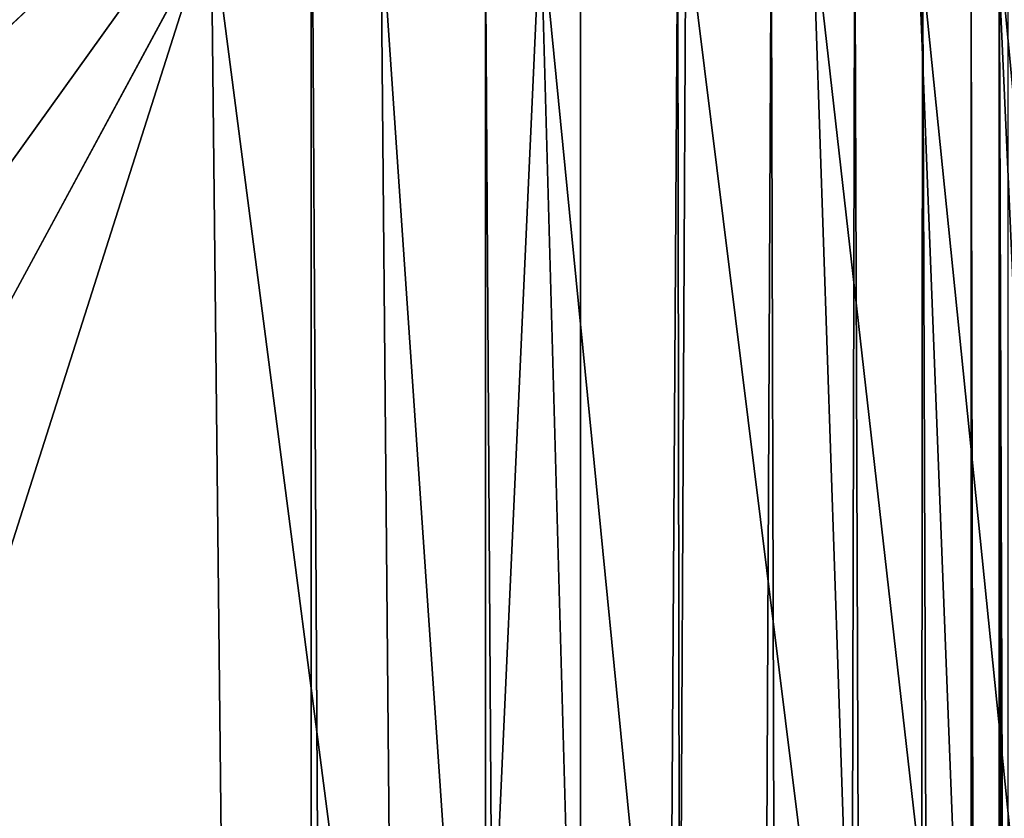
# Model space of a CAD drawing. Units: inches. Extents: x -26.6 to 26.8, y -22.9 to 23.9.
# Drawn here: x -16.3 to -15.2, y 10.7 to 11.6 of the extents above; entities that cross this region are included whole.
import ezdxf

# ---------------------------------------------------------------- set-up
doc = ezdxf.new("R2010")
doc.units = ezdxf.units.IN
doc.header["$MEASUREMENT"] = 0
doc.layers.add('SEAT-BACK', color=5, linetype='Continuous')

msp = doc.modelspace()

# ---------------------------------------------------------------- linework, layer by layer
at = {"layer": 'SEAT-BACK'}
for points in [[(-15.9449, -22.3425, 0.9419), (-25.1969, -5.2136, 0.9419), (-15.9449, 11.9154, 0.9419)], [(-25.1969, -5.2136, 0.9419), (-25.1969, -0.9805, 0.9419), (-15.9449, 11.9154, 0.9419)], [(-15.9449, 11.9154, 0.9419), (-25.1969, -0.9805, 0.9419), (-25.1969, 3.2525, 0.9419)], [(-15.9449, 11.9154, 0.9419), (-25.1969, 3.2525, 0.9419), (-25.1969, 7.4855, 0.9419)], [(-15.9449, 11.9154, 0.9419), (-25.1969, 7.4855, 0.9419), (-25, 11.9154, 0.9419)], [(-15.9449, -22.3425, 0.9419), (-15.9449, 11.9154, 0.9419), (-15.748, -22.1457, 0.9419)], [(-15.748, -22.1457, 0.9419), (-15.9449, 11.9154, 0.9419), (-15.748, 11.7185, 0.9419)], [(-16.3954, 10.6603, 25.297), (-16.0581, 11.7185, 25.1001), (-16.6102, 11.7185, 25.2661)], [(-16.3954, 10.6603, 25.297), (-16.0352, 9.602, 25.2259), (-16.0581, 11.7185, 25.1001)], [(-16.0352, 9.602, 25.2259), (-15.852, 10.1311, 25.1162), (-16.0581, 11.7185, 25.1001)], [(-16.0581, 11.7185, 25.1001), (-15.852, 10.1311, 25.1162), (-15.8663, 11.7185, 25.028)], [(-15.8663, 11.7185, 25.028), (-15.852, 10.1311, 25.1162), (-15.7579, 10.1311, 25.061)], [(-15.8663, 11.7185, 25.028), (-15.7579, 10.1311, 25.061), (-15.6858, 11.7185, 24.9246)], [(-15.6858, 11.7185, 24.9246), (-15.7579, 10.1311, 25.061), (-15.6418, 10.1311, 24.9799)], [(-15.748, -22.1457, 0.9419), (-15.748, 11.7185, 0.9419), (-15.6406, -5.2136, 0.9518)], [(-15.6406, -5.2136, 0.9518), (-15.748, 11.7185, 0.9419), (-15.6406, 11.7185, 0.9518)], [(-15.6858, 11.7185, 24.9246), (-15.6418, 10.1311, 24.9799), (-15.5295, 10.1311, 24.8865)], [(-15.5295, 10.1311, 24.8865), (-15.5216, 11.7185, 24.7934), (-15.6858, 11.7185, 24.9246)], [(-15.6406, -5.2136, 0.9518), (-15.6406, 11.7185, 0.9518), (-15.5307, 11.7185, 0.9834)], [(-15.6406, -5.2136, 0.9518), (-15.5307, 11.7185, 0.9834), (-15.5035, -5.2136, 0.9949)], [(-15.5035, -5.2136, 0.9949), (-15.5307, 11.7185, 0.9834), (-15.4249, 11.7185, 1.0382)], [(-15.5295, 10.1311, 24.8865), (-15.3243, 10.1311, 24.669), (-15.5216, 11.7185, 24.7934)], [(-15.3243, 10.1311, 24.669), (-15.3782, 11.7185, 24.6386), (-15.5216, 11.7185, 24.7934)], [(-15.5035, -5.2136, 0.9949), (-15.4249, 11.7185, 1.0382), (-15.3758, -5.2136, 1.074)], [(-15.3758, -5.2136, 1.074), (-15.4249, 11.7185, 1.0382), (-15.3304, 11.7185, 1.1149)], [(-15.1982, 10.1311, 24.4917), (-15.2598, 11.7185, 24.4652), (-15.3782, 11.7185, 24.6386)], [(-15.1982, 10.1311, 24.4917), (-15.3782, 11.7185, 24.6386), (-15.3243, 10.1311, 24.669)], [(-15.3758, -5.2136, 1.074), (-15.3304, 11.7185, 1.1149), (-15.271, -5.2136, 1.1844)], [(-15.271, -5.2136, 1.1844), (-15.3304, 11.7185, 1.1149), (-15.2537, 11.7185, 1.2093)], [(-15.271, -5.2136, 1.1844), (-15.2537, 11.7185, 1.2093), (-15.1989, -5.2136, 1.3151)], [(-15.0986, 10.1311, 24.3077), (-15.1702, 11.7185, 24.2783), (-15.2598, 11.7185, 24.4652)], [(-15.0986, 10.1311, 24.3077), (-15.2598, 11.7185, 24.4652), (-15.1982, 10.1311, 24.4917)], [(-15.1989, -5.2136, 1.3151), (-15.2537, 11.7185, 1.2093), (-15.1989, 11.7185, 1.3151)], [(-15.1989, -5.2136, 1.3151), (-15.1989, 11.7185, 1.3151), (-15.1673, -5.2136, 1.425)], [(-15.1673, -5.2136, 1.425), (-15.1989, 11.7185, 1.3151), (-15.1673, 11.7185, 1.425)], [(-15.0197, 10.1311, 24.0912), (-15.1125, 11.7185, 24.083), (-15.1702, 11.7185, 24.2783)], [(-15.0197, 10.1311, 24.0912), (-15.1702, 11.7185, 24.2783), (-15.0986, 10.1311, 24.3077)], [(-15.1575, 11.7185, 1.5325), (-15.1575, 8.8965, 1.5325), (-15.1673, 11.7185, 1.425)], [(-15.1673, 11.7185, 1.425), (-15.1575, 8.8965, 1.5325), (-15.1575, 6.0745, 1.5325)], [(-15.1673, 11.7185, 1.425), (-15.1575, 6.0745, 1.5325), (-15.1575, 3.2525, 1.5325)], [(-15.1673, 11.7185, 1.425), (-15.1575, 3.2525, 1.5325), (-15.1673, -5.2136, 1.425)]]:
    msp.add_3dface(points, dxfattribs=at)

doc.saveas('drawing.dxf')
